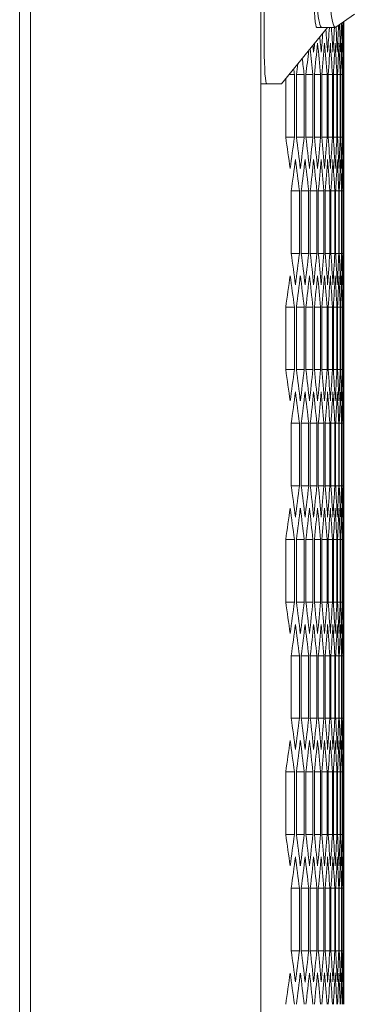
# Model space of a CAD drawing. Units: millimetres. Extents: x -535 to 2804, y -1686 to 516.
# Drawn here: x 1555 to 1618, y -252 to -69 of the extents above; entities that cross this region are included whole.
import ezdxf

# ---------------------------------------------------------------- set-up
doc = ezdxf.new("R2010")
doc.units = ezdxf.units.MM

# ---------------------------------------------------------------- blocks, each defined once
blk = doc.blocks.new('A$C0020005E')
at = {"color": 0, "linetype": 'Continuous', "lineweight": 0, "extrusion": (-2.22045e-16, 1, -2.22045e-16)}
for p, q in [((-164.42, -1098.24), (-164.42, -255.84)), ((-121.42, -1098.24), (-121.42, -255.84)), ((-166.42, -1096.49), (-166.42, -257.59)), ((-120.76, -601.23), (-120.76, -752.86)), ((-103.95, -746.57), (-107.41, -749.01)), ((-105.92, -747.96), (-105.92, -751.98)), ((-117.55, -759.51), (-108.99, -749.04)), ((-110.96, -749.04), (-109.99, -749.04)), ((-107.5, -749.04), (-109.99, -749.04)), ((-116.76, -769.48), (-116.76, -758.54)), ((-115.14, -757.82), (-116.17, -757.82)), ((-115.14, -757.82), (-115.14, -769.48)), ((-113.31, -757.82), (-114.77, -757.82)), ((-114.77, -769.48), (-114.77, -757.82)), ((-113.31, -757.82), (-113.31, -769.48)), ((-111.69, -757.82), (-112.99, -757.82)), ((-112.99, -769.48), (-112.99, -757.82)), ((-111.69, -757.82), (-111.69, -769.48)), ((-110.27, -757.82), (-111.4, -757.82)), ((-111.4, -769.48), (-111.4, -757.82)), ((-110.27, -757.82), (-110.27, -769.48)), ((-109.05, -757.82), (-110.02, -757.82)), ((-110.02, -769.48), (-110.02, -757.82)), ((-109.05, -757.82), (-109.05, -769.48)), ((-108.03, -757.82), (-108.84, -757.82)), ((-108.84, -769.48), (-108.84, -757.82)), ((-108.03, -757.82), (-108.03, -769.48)), ((-107.21, -757.82), (-107.86, -757.82)), ((-107.86, -769.48), (-107.86, -757.82)), ((-107.21, -757.82), (-107.21, -769.48)), ((-106.59, -757.82), (-107.08, -757.82)), ((-107.08, -769.48), (-107.08, -757.82)), ((-106.59, -757.82), (-106.59, -769.48)), ((-106.17, -757.82), (-106.49, -757.82)), ((-106.49, -769.48), (-106.49, -757.82)), ((-106.17, -757.82), (-106.17, -769.48)), ((-105.95, -757.82), (-106.11, -757.82)), ((-106.11, -769.48), (-106.11, -757.82)), ((-105.95, -757.82), (-105.95, -769.48)), ((-105.93, -769.48), (-105.93, -757.82)), ((-121.42, -759.54), (-120.28, -759.54)), ((-120.28, -759.54), (-117.61, -759.54)), ((-115.14, -769.48), (-116.76, -769.48)), ((-113.31, -769.48), (-114.77, -769.48)), ((-111.69, -769.48), (-112.99, -769.48)), ((-110.27, -769.48), (-111.4, -769.48)), ((-109.05, -769.48), (-110.02, -769.48)), ((-108.03, -769.48), (-108.84, -769.48)), ((-107.21, -769.48), (-107.86, -769.48)), ((-106.59, -769.48), (-107.08, -769.48)), ((-106.17, -769.48), (-106.49, -769.48)), ((-105.95, -769.48), (-106.11, -769.48)), ((-105.92, -775.31), (-105.92, -795.29)), ((-114.2, -779.47), (-115.74, -779.47)), ((-115.74, -791.13), (-115.74, -779.47)), ((-114.2, -779.47), (-114.2, -791.13)), ((-112.48, -779.47), (-113.85, -779.47)), ((-113.85, -791.13), (-113.85, -779.47)), ((-112.48, -779.47), (-112.48, -791.13)), ((-110.96, -779.47), (-112.17, -779.47)), ((-112.17, -791.13), (-112.17, -779.47)), ((-110.96, -779.47), (-110.96, -791.13)), ((-109.63, -779.47), (-110.69, -779.47)), ((-110.69, -791.13), (-110.69, -779.47)), ((-109.63, -779.47), (-109.63, -791.13)), ((-108.51, -779.47), (-109.4, -779.47)), ((-109.4, -791.13), (-109.4, -779.47)), ((-108.51, -779.47), (-108.51, -791.13)), ((-107.59, -779.47), (-108.32, -779.47)), ((-108.32, -791.13), (-108.32, -779.47)), ((-107.59, -779.47), (-107.59, -791.13)), ((-106.87, -779.47), (-107.44, -779.47)), ((-107.44, -791.13), (-107.44, -779.47)), ((-106.87, -779.47), (-106.87, -791.13)), ((-106.36, -779.47), (-106.76, -779.47)), ((-106.76, -791.13), (-106.76, -779.47)), ((-106.36, -779.47), (-106.36, -791.13)), ((-106.04, -779.47), (-106.28, -779.47)), ((-106.28, -791.13), (-106.28, -779.47)), ((-106.04, -779.47), (-106.04, -791.13)), ((-105.92, -779.47), (-106, -779.47)), ((-106, -791.13), (-106, -779.47)), ((-105.92, -779.47), (-105.92, -791.13)), ((-114.2, -791.13), (-115.74, -791.13)), ((-112.48, -791.13), (-113.85, -791.13)), ((-110.96, -791.13), (-112.17, -791.13)), ((-109.63, -791.13), (-110.69, -791.13)), ((-108.51, -791.13), (-109.4, -791.13)), ((-107.59, -791.13), (-108.32, -791.13)), ((-106.87, -791.13), (-107.44, -791.13)), ((-106.36, -791.13), (-106.76, -791.13)), ((-106.04, -791.13), (-106.28, -791.13)), ((-105.92, -791.13), (-106, -791.13)), ((-115.14, -801.12), (-116.76, -801.12)), ((-116.76, -812.78), (-116.76, -801.12)), ((-115.14, -801.12), (-115.14, -812.78)), ((-113.31, -801.12), (-114.77, -801.12)), ((-114.77, -812.78), (-114.77, -801.12)), ((-113.31, -801.12), (-113.31, -812.78)), ((-111.69, -801.12), (-112.99, -801.12)), ((-112.99, -812.78), (-112.99, -801.12)), ((-111.69, -801.12), (-111.69, -812.78)), ((-110.27, -801.12), (-111.4, -801.12)), ((-111.4, -812.78), (-111.4, -801.12)), ((-110.27, -801.12), (-110.27, -812.78)), ((-109.05, -801.12), (-110.02, -801.12)), ((-110.02, -812.78), (-110.02, -801.12)), ((-109.05, -801.12), (-109.05, -812.78)), ((-108.03, -801.12), (-108.84, -801.12)), ((-108.84, -812.78), (-108.84, -801.12)), ((-108.03, -801.12), (-108.03, -812.78)), ((-107.21, -801.12), (-107.86, -801.12)), ((-107.86, -812.78), (-107.86, -801.12)), ((-107.21, -801.12), (-107.21, -812.78)), ((-106.59, -801.12), (-107.08, -801.12)), ((-107.08, -812.78), (-107.08, -801.12)), ((-106.59, -801.12), (-106.59, -812.78)), ((-106.17, -801.12), (-106.49, -801.12)), ((-106.49, -812.78), (-106.49, -801.12)), ((-106.17, -801.12), (-106.17, -812.78)), ((-105.95, -801.12), (-106.11, -801.12)), ((-106.11, -812.78), (-106.11, -801.12)), ((-105.95, -801.12), (-105.95, -812.78)), ((-105.93, -812.78), (-105.93, -801.12)), ((-115.14, -812.78), (-116.76, -812.78)), ((-113.31, -812.78), (-114.77, -812.78)), ((-111.69, -812.78), (-112.99, -812.78)), ((-110.27, -812.78), (-111.4, -812.78)), ((-109.05, -812.78), (-110.02, -812.78)), ((-108.03, -812.78), (-108.84, -812.78)), ((-107.21, -812.78), (-107.86, -812.78)), ((-106.59, -812.78), (-107.08, -812.78)), ((-106.17, -812.78), (-106.49, -812.78)), ((-105.95, -812.78), (-106.11, -812.78)), ((-105.92, -818.61), (-105.92, -838.59)), ((-114.2, -822.77), (-115.74, -822.77)), ((-115.74, -834.43), (-115.74, -822.77)), ((-114.2, -822.77), (-114.2, -834.43)), ((-112.48, -822.77), (-113.85, -822.77)), ((-113.85, -834.43), (-113.85, -822.77)), ((-112.48, -822.77), (-112.48, -834.43)), ((-110.96, -822.77), (-112.17, -822.77)), ((-112.17, -834.43), (-112.17, -822.77)), ((-110.96, -822.77), (-110.96, -834.43)), ((-109.63, -822.77), (-110.69, -822.77)), ((-110.69, -834.43), (-110.69, -822.77)), ((-109.63, -822.77), (-109.63, -834.43)), ((-108.51, -822.77), (-109.4, -822.77)), ((-109.4, -834.43), (-109.4, -822.77)), ((-108.51, -822.77), (-108.51, -834.43)), ((-107.59, -822.77), (-108.32, -822.77)), ((-108.32, -834.43), (-108.32, -822.77)), ((-107.59, -822.77), (-107.59, -834.43)), ((-106.87, -822.77), (-107.44, -822.77)), ((-107.44, -834.43), (-107.44, -822.77)), ((-106.87, -822.77), (-106.87, -834.43)), ((-106.36, -822.77), (-106.76, -822.77)), ((-106.76, -834.43), (-106.76, -822.77)), ((-106.36, -822.77), (-106.36, -834.43)), ((-106.04, -822.77), (-106.28, -822.77)), ((-106.28, -834.43), (-106.28, -822.77)), ((-106.04, -822.77), (-106.04, -834.43)), ((-105.92, -822.77), (-106, -822.77)), ((-106, -834.43), (-106, -822.77)), ((-105.92, -822.77), (-105.92, -834.43)), ((-114.2, -834.43), (-115.74, -834.43)), ((-112.48, -834.43), (-113.85, -834.43)), ((-110.96, -834.43), (-112.17, -834.43)), ((-109.63, -834.43), (-110.69, -834.43)), ((-108.51, -834.43), (-109.4, -834.43)), ((-107.59, -834.43), (-108.32, -834.43)), ((-106.87, -834.43), (-107.44, -834.43)), ((-106.36, -834.43), (-106.76, -834.43)), ((-106.04, -834.43), (-106.28, -834.43)), ((-105.92, -834.43), (-106, -834.43)), ((-115.14, -844.42), (-116.76, -844.42)), ((-116.76, -856.08), (-116.76, -844.42)), ((-115.14, -844.42), (-115.14, -856.08)), ((-113.31, -844.42), (-114.77, -844.42)), ((-114.77, -856.08), (-114.77, -844.42)), ((-113.31, -844.42), (-113.31, -856.08)), ((-111.69, -844.42), (-112.99, -844.42)), ((-112.99, -856.08), (-112.99, -844.42)), ((-111.69, -844.42), (-111.69, -856.08)), ((-110.27, -844.42), (-111.4, -844.42)), ((-111.4, -856.08), (-111.4, -844.42)), ((-110.27, -844.42), (-110.27, -856.08)), ((-109.05, -844.42), (-110.02, -844.42)), ((-110.02, -856.08), (-110.02, -844.42)), ((-109.05, -844.42), (-109.05, -856.08)), ((-108.03, -844.42), (-108.84, -844.42)), ((-108.84, -856.08), (-108.84, -844.42)), ((-108.03, -844.42), (-108.03, -856.08)), ((-107.21, -844.42), (-107.86, -844.42)), ((-107.86, -856.08), (-107.86, -844.42)), ((-107.21, -844.42), (-107.21, -856.08)), ((-106.59, -844.42), (-107.08, -844.42)), ((-107.08, -856.08), (-107.08, -844.42)), ((-106.59, -844.42), (-106.59, -856.08)), ((-106.17, -844.42), (-106.49, -844.42)), ((-106.49, -856.08), (-106.49, -844.42)), ((-106.17, -844.42), (-106.17, -856.08)), ((-105.95, -844.42), (-106.11, -844.42)), ((-106.11, -856.08), (-106.11, -844.42)), ((-105.95, -844.42), (-105.95, -856.08)), ((-105.93, -856.08), (-105.93, -844.42)), ((-115.14, -856.08), (-116.76, -856.08)), ((-113.31, -856.08), (-114.77, -856.08)), ((-111.69, -856.08), (-112.99, -856.08)), ((-110.27, -856.08), (-111.4, -856.08)), ((-109.05, -856.08), (-110.02, -856.08)), ((-108.03, -856.08), (-108.84, -856.08)), ((-107.21, -856.08), (-107.86, -856.08)), ((-106.59, -856.08), (-107.08, -856.08)), ((-106.17, -856.08), (-106.49, -856.08)), ((-105.95, -856.08), (-106.11, -856.08)), ((-105.92, -861.91), (-105.92, -881.89)), ((-114.2, -866.07), (-115.74, -866.07)), ((-115.74, -877.73), (-115.74, -866.07)), ((-114.2, -866.07), (-114.2, -877.73)), ((-112.48, -866.07), (-113.85, -866.07)), ((-113.85, -877.73), (-113.85, -866.07)), ((-112.48, -866.07), (-112.48, -877.73)), ((-110.96, -866.07), (-112.17, -866.07)), ((-112.17, -877.73), (-112.17, -866.07)), ((-110.96, -866.07), (-110.96, -877.73)), ((-109.63, -866.07), (-110.69, -866.07)), ((-110.69, -877.73), (-110.69, -866.07)), ((-109.63, -866.07), (-109.63, -877.73)), ((-108.51, -866.07), (-109.4, -866.07)), ((-109.4, -877.73), (-109.4, -866.07)), ((-108.51, -866.07), (-108.51, -877.73)), ((-107.59, -866.07), (-108.32, -866.07)), ((-108.32, -877.73), (-108.32, -866.07)), ((-107.59, -866.07), (-107.59, -877.73)), ((-106.87, -866.07), (-107.44, -866.07)), ((-107.44, -877.73), (-107.44, -866.07)), ((-106.87, -866.07), (-106.87, -877.73)), ((-106.36, -866.07), (-106.76, -866.07)), ((-106.76, -877.73), (-106.76, -866.07)), ((-106.36, -866.07), (-106.36, -877.73)), ((-106.04, -866.07), (-106.28, -866.07)), ((-106.28, -877.73), (-106.28, -866.07)), ((-106.04, -866.07), (-106.04, -877.73)), ((-105.92, -866.07), (-106, -866.07)), ((-106, -877.73), (-106, -866.07)), ((-105.92, -866.07), (-105.92, -877.73)), ((-114.2, -877.73), (-115.74, -877.73)), ((-112.48, -877.73), (-113.85, -877.73)), ((-110.96, -877.73), (-112.17, -877.73)), ((-109.63, -877.73), (-110.69, -877.73)), ((-108.51, -877.73), (-109.4, -877.73)), ((-107.59, -877.73), (-108.32, -877.73)), ((-106.87, -877.73), (-107.44, -877.73)), ((-106.36, -877.73), (-106.76, -877.73)), ((-106.04, -877.73), (-106.28, -877.73)), ((-105.92, -877.73), (-106, -877.73)), ((-115.14, -887.72), (-116.76, -887.72)), ((-116.76, -899.38), (-116.76, -887.72)), ((-115.14, -887.72), (-115.14, -899.38)), ((-113.31, -887.72), (-114.77, -887.72)), ((-114.77, -899.38), (-114.77, -887.72)), ((-113.31, -887.72), (-113.31, -899.38)), ((-111.69, -887.72), (-112.99, -887.72)), ((-112.99, -899.38), (-112.99, -887.72)), ((-111.69, -887.72), (-111.69, -899.38)), ((-110.27, -887.72), (-111.4, -887.72)), ((-111.4, -899.38), (-111.4, -887.72)), ((-110.27, -887.72), (-110.27, -899.38)), ((-109.05, -887.72), (-110.02, -887.72)), ((-110.02, -899.38), (-110.02, -887.72)), ((-109.05, -887.72), (-109.05, -899.38)), ((-108.03, -887.72), (-108.84, -887.72)), ((-108.84, -899.38), (-108.84, -887.72)), ((-108.03, -887.72), (-108.03, -899.38)), ((-107.21, -887.72), (-107.86, -887.72)), ((-107.86, -899.38), (-107.86, -887.72)), ((-107.21, -887.72), (-107.21, -899.38)), ((-106.59, -887.72), (-107.08, -887.72)), ((-107.08, -899.38), (-107.08, -887.72)), ((-106.59, -887.72), (-106.59, -899.38)), ((-106.17, -887.72), (-106.49, -887.72)), ((-106.49, -899.38), (-106.49, -887.72)), ((-106.17, -887.72), (-106.17, -899.38)), ((-105.95, -887.72), (-106.11, -887.72)), ((-106.11, -899.38), (-106.11, -887.72)), ((-105.95, -887.72), (-105.95, -899.38)), ((-105.93, -899.38), (-105.93, -887.72)), ((-115.14, -899.38), (-116.76, -899.38)), ((-113.31, -899.38), (-114.77, -899.38)), ((-111.69, -899.38), (-112.99, -899.38)), ((-110.27, -899.38), (-111.4, -899.38)), ((-109.05, -899.38), (-110.02, -899.38)), ((-108.03, -899.38), (-108.84, -899.38)), ((-107.21, -899.38), (-107.86, -899.38)), ((-106.59, -899.38), (-107.08, -899.38)), ((-106.17, -899.38), (-106.49, -899.38)), ((-105.95, -899.38), (-106.11, -899.38)), ((-105.92, -905.21), (-105.92, -925.19)), ((-114.2, -909.37), (-115.74, -909.37)), ((-115.74, -921.03), (-115.74, -909.37)), ((-114.2, -909.37), (-114.2, -921.03)), ((-112.48, -909.37), (-113.85, -909.37)), ((-113.85, -921.03), (-113.85, -909.37)), ((-112.48, -909.37), (-112.48, -921.03)), ((-110.96, -909.37), (-112.17, -909.37)), ((-112.17, -921.03), (-112.17, -909.37)), ((-110.96, -909.37), (-110.96, -921.03)), ((-109.63, -909.37), (-110.69, -909.37)), ((-110.69, -921.03), (-110.69, -909.37)), ((-109.63, -909.37), (-109.63, -921.03)), ((-108.51, -909.37), (-109.4, -909.37)), ((-109.4, -921.03), (-109.4, -909.37)), ((-108.51, -909.37), (-108.51, -921.03)), ((-107.59, -909.37), (-108.32, -909.37)), ((-108.32, -921.03), (-108.32, -909.37)), ((-107.59, -909.37), (-107.59, -921.03)), ((-106.87, -909.37), (-107.44, -909.37)), ((-107.44, -921.03), (-107.44, -909.37)), ((-106.87, -909.37), (-106.87, -921.03)), ((-106.36, -909.37), (-106.76, -909.37)), ((-106.76, -921.03), (-106.76, -909.37)), ((-106.36, -909.37), (-106.36, -921.03)), ((-106.04, -909.37), (-106.28, -909.37)), ((-106.28, -921.03), (-106.28, -909.37)), ((-106.04, -909.37), (-106.04, -921.03)), ((-105.92, -909.37), (-106, -909.37)), ((-106, -921.03), (-106, -909.37)), ((-105.92, -909.37), (-105.92, -921.03)), ((-114.2, -921.03), (-115.74, -921.03)), ((-112.48, -921.03), (-113.85, -921.03)), ((-110.96, -921.03), (-112.17, -921.03)), ((-109.63, -921.03), (-110.69, -921.03)), ((-108.51, -921.03), (-109.4, -921.03)), ((-107.59, -921.03), (-108.32, -921.03)), ((-106.87, -921.03), (-107.44, -921.03)), ((-106.36, -921.03), (-106.76, -921.03)), ((-106.04, -921.03), (-106.28, -921.03)), ((-105.92, -921.03), (-106, -921.03))]:
    blk.add_line(p, q, dxfattribs=at)
at = {"color": 0, "linetype": 'Continuous', "lineweight": 0}
for centre, major_axis, ratio, start_param, end_param in [((-109.99, -737.04), (0, -12), 0.104025, -1.570796, 0), ((-110.78, -739.82), (-0.19, -9.22), 0.069805, -1.290607, 0.001402), ((-4272.59, -775.31), (4166.68, 0), 0.5, 0.010392, 0.01301), ((-4272.83, -760.88), (4166.92, 0), 0.5, 0.003464, 0.006174), ((-4269.63, -833), (4163.72, 0), 0.5, 0.038121, 0.040172), ((-4270.67, -818.59), (4164.76, 0), 0.5, 0.031185, 0.033402), ((-4271.51, -804.17), (4165.6, 0), 0.5, 0.024252, 0.026495), ((-4272.15, -789.74), (4166.24, 0), 0.5, 0.017321, 0.019783), ((-4267.7, -651.03), (4161.78, 0), 0.5, -0.051338, -0.048532), ((-4268.39, -847.41), (4162.48, 0), 0.5, 0.045061, 0.046448), ((-4269.04, -665.44), (4163.12, 0), 0.5, -0.044394, -0.04159), ((-4270.18, -679.85), (4164.26, 0), 0.5, -0.037455, -0.034652), ((-4271.12, -694.27), (4165.2, 0), 0.5, -0.030519, -0.027718), ((-4271.86, -708.69), (4165.94, 0), 0.5, -0.023586, -0.020786), ((-4272.4, -723.12), (4166.48, 0), 0.5, -0.016656, -0.013856), ((-4272.74, -737.55), (4166.82, 0), 0.5, -0.009727, -0.006928), ((-4272.88, -751.98), (4166.96, 0), 0.5, -0.002799, 0), ((-4266.16, -636.64), (4160.24, 0), 0.5, -0.058286, -0.056109), ((-4266.96, -861.81), (4161.04, 0), 0.5, 0.052005, 0.052641), ((-4264.43, -622.26), (4158.5, 0), 0.5, -0.06524, -0.064264), ((-4262.49, -919.4), (4156.56, 0), 0.5, 0.069388, 0.072201), ((-4264.43, -905.03), (4158.5, 0), 0.5, 0.06243, 0.06524), ((-4266.16, -890.65), (4160.24, 0), 0.5, 0.055478, 0.058286), ((-4267.7, -876.26), (4161.78, 0), 0.5, 0.048532, 0.051338), ((-4269.04, -861.86), (4163.12, 0), 0.5, 0.04159, 0.044394), ((-4270.18, -847.45), (4164.26, 0), 0.5, 0.034652, 0.037455), ((-4271.12, -833.03), (4165.2, 0), 0.5, 0.027718, 0.030519), ((-4271.86, -818.6), (4165.94, 0), 0.5, 0.020786, 0.023586), ((-4272.4, -804.17), (4166.48, 0), 0.5, 0.013856, 0.016656), ((-4272.74, -789.74), (4166.82, 0), 0.5, 0.006928, 0.009727), ((-4272.88, -775.31), (4166.96, 0), 0.5, 0, 0.002799), ((-4263.48, -636.73), (4157.56, 0), 0.5, -0.06872, -0.065908), ((-4265.32, -651.1), (4159.4, 0), 0.5, -0.061763, -0.058954), ((-4266.96, -665.49), (4161.04, 0), 0.5, -0.054811, -0.052005), ((-4268.39, -679.89), (4162.48, 0), 0.5, -0.047865, -0.045061), ((-4269.63, -694.29), (4163.72, 0), 0.5, -0.040924, -0.038121), ((-4270.67, -708.71), (4164.76, 0), 0.5, -0.033987, -0.031185), ((-4271.51, -723.13), (4165.6, 0), 0.5, -0.027052, -0.024252), ((-4272.15, -737.56), (4166.24, 0), 0.5, -0.020121, -0.017321), ((-4272.59, -751.99), (4166.68, 0), 0.5, -0.013191, -0.010392), ((-4272.83, -766.42), (4166.92, 0), 0.5, -0.006263, -0.003464), ((-4263.48, -933.87), (4157.56, 0), 0.5, 0.065908, 0.06872), ((-4265.32, -919.49), (4159.4, 0), 0.5, 0.058954, 0.061763), ((-4266.96, -905.11), (4161.04, 0), 0.5, 0.052005, 0.054811), ((-4268.39, -890.71), (4162.48, 0), 0.5, 0.045061, 0.047865), ((-4269.63, -876.3), (4163.72, 0), 0.5, 0.038121, 0.040924), ((-4270.67, -861.89), (4164.76, 0), 0.5, 0.031185, 0.033987), ((-4271.51, -847.47), (4165.6, 0), 0.5, 0.024252, 0.027052), ((-4272.15, -833.04), (4166.24, 0), 0.5, 0.017321, 0.020121), ((-4272.59, -818.61), (4166.68, 0), 0.5, 0.010392, 0.013191), ((-4272.83, -804.18), (4166.92, 0), 0.5, 0.003464, 0.006263), ((-4262.49, -651.19), (4156.56, 0), 0.5, -0.072201, -0.069388), ((-4264.43, -665.56), (4158.5, 0), 0.5, -0.06524, -0.06243), ((-4266.16, -679.94), (4160.24, 0), 0.5, -0.058286, -0.055478), ((-4267.7, -694.34), (4161.78, 0), 0.5, -0.051338, -0.048532), ((-4269.04, -708.74), (4163.12, 0), 0.5, -0.044394, -0.04159), ((-4270.18, -723.15), (4164.26, 0), 0.5, -0.037455, -0.034652), ((-4271.12, -737.57), (4165.2, 0), 0.5, -0.030519, -0.027718), ((-4271.86, -751.99), (4165.94, 0), 0.5, -0.023586, -0.020786), ((-4272.4, -766.42), (4166.48, 0), 0.5, -0.016656, -0.013856), ((-4272.74, -780.85), (4166.82, 0), 0.5, -0.009727, -0.006928), ((-4272.88, -795.29), (4166.96, 0), 0.5, -0.002799, 0), ((-4262.49, -962.7), (4156.56, 0), 0.5, 0.069388, 0.072201), ((-4264.43, -948.33), (4158.5, 0), 0.5, 0.06243, 0.06524), ((-4266.16, -933.95), (4160.24, 0), 0.5, 0.055478, 0.058286), ((-4267.7, -919.56), (4161.78, 0), 0.5, 0.048532, 0.051338), ((-4269.04, -905.16), (4163.12, 0), 0.5, 0.04159, 0.044394), ((-4270.18, -890.75), (4164.26, 0), 0.5, 0.034652, 0.037455), ((-4271.12, -876.33), (4165.2, 0), 0.5, 0.027718, 0.030519), ((-4271.86, -861.9), (4165.94, 0), 0.5, 0.020786, 0.023586), ((-4272.4, -847.48), (4166.48, 0), 0.5, 0.013856, 0.016656), ((-4272.74, -833.04), (4166.82, 0), 0.5, 0.006928, 0.009727), ((-4272.88, -818.61), (4166.96, 0), 0.5, 0, 0.002799), ((-4263.48, -680.03), (4157.56, 0), 0.5, -0.06872, -0.065908), ((-4265.32, -694.4), (4159.4, 0), 0.5, -0.061763, -0.058954), ((-4266.96, -708.79), (4161.04, 0), 0.5, -0.054811, -0.052005), ((-4268.39, -723.19), (4162.48, 0), 0.5, -0.047865, -0.045061), ((-4269.63, -737.59), (4163.72, 0), 0.5, -0.040924, -0.038121), ((-4270.67, -752.01), (4164.76, 0), 0.5, -0.033987, -0.031185), ((-4271.51, -766.43), (4165.6, 0), 0.5, -0.027052, -0.024252), ((-4272.15, -780.86), (4166.24, 0), 0.5, -0.020121, -0.017321), ((-4272.59, -795.29), (4166.68, 0), 0.5, -0.013191, -0.010392), ((-4272.83, -809.72), (4166.92, 0), 0.5, -0.006263, -0.003464), ((-4263.48, -977.17), (4157.56, 0), 0.5, 0.065908, 0.06872), ((-4265.32, -962.8), (4159.4, 0), 0.5, 0.058954, 0.061763), ((-4266.96, -948.41), (4161.04, 0), 0.5, 0.052005, 0.054811), ((-4268.39, -934.01), (4162.48, 0), 0.5, 0.045061, 0.047865), ((-4269.63, -919.6), (4163.72, 0), 0.5, 0.038121, 0.040924), ((-4270.67, -905.19), (4164.76, 0), 0.5, 0.031185, 0.033987), ((-4271.51, -890.77), (4165.6, 0), 0.5, 0.024252, 0.027052), ((-4272.15, -876.34), (4166.24, 0), 0.5, 0.017321, 0.020121), ((-4272.59, -861.91), (4166.68, 0), 0.5, 0.010392, 0.013191), ((-4272.83, -847.48), (4166.92, 0), 0.5, 0.003464, 0.006263), ((-4262.49, -694.49), (4156.56, 0), 0.5, -0.072201, -0.069388), ((-4264.43, -708.86), (4158.5, 0), 0.5, -0.06524, -0.06243), ((-4266.16, -723.24), (4160.24, 0), 0.5, -0.058286, -0.055478), ((-4267.7, -737.64), (4161.78, 0), 0.5, -0.051338, -0.048532), ((-4269.04, -752.04), (4163.12, 0), 0.5, -0.044394, -0.04159), ((-4270.18, -766.45), (4164.26, 0), 0.5, -0.037455, -0.034652), ((-4271.12, -780.87), (4165.2, 0), 0.5, -0.030519, -0.027718), ((-4271.86, -795.29), (4165.94, 0), 0.5, -0.023586, -0.020786), ((-4272.4, -809.72), (4166.48, 0), 0.5, -0.016656, -0.013856), ((-4272.74, -824.15), (4166.82, 0), 0.5, -0.009727, -0.006928), ((-4272.88, -838.59), (4166.96, 0), 0.5, -0.002799, 0), ((-4262.49, -1006), (4156.56, 0), 0.5, 0.069388, 0.072201), ((-4264.43, -991.64), (4158.5, 0), 0.5, 0.06243, 0.06524), ((-4266.16, -977.25), (4160.24, 0), 0.5, 0.055478, 0.058286), ((-4267.7, -962.86), (4161.78, 0), 0.5, 0.048532, 0.051338), ((-4269.04, -948.46), (4163.12, 0), 0.5, 0.04159, 0.044394), ((-4270.18, -934.05), (4164.26, 0), 0.5, 0.034652, 0.037455), ((-4271.12, -919.63), (4165.2, 0), 0.5, 0.027718, 0.030519), ((-4271.86, -905.21), (4165.94, 0), 0.5, 0.020786, 0.023586), ((-4272.4, -890.78), (4166.48, 0), 0.5, 0.013856, 0.016656), ((-4272.74, -876.35), (4166.82, 0), 0.5, 0.006928, 0.009727), ((-4272.88, -861.91), (4166.96, 0), 0.5, 0, 0.002799), ((-4263.48, -723.33), (4157.56, 0), 0.5, -0.06872, -0.065908), ((-4265.32, -737.7), (4159.4, 0), 0.5, -0.061763, -0.058954), ((-4266.96, -752.09), (4161.04, 0), 0.5, -0.054811, -0.052005), ((-4268.39, -766.49), (4162.48, 0), 0.5, -0.047865, -0.045061), ((-4269.63, -780.89), (4163.72, 0), 0.5, -0.040924, -0.038121), ((-4270.67, -795.31), (4164.76, 0), 0.5, -0.033987, -0.031185), ((-4271.51, -809.73), (4165.6, 0), 0.5, -0.027052, -0.024252), ((-4272.15, -824.16), (4166.24, 0), 0.5, -0.020121, -0.017321), ((-4272.59, -838.59), (4166.68, 0), 0.5, -0.013191, -0.010392), ((-4272.83, -853.02), (4166.92, 0), 0.5, -0.006263, -0.003464), ((-4263.48, -1020.47), (4157.56, 0), 0.5, 0.065908, 0.06872), ((-4265.32, -1006.1), (4159.4, 0), 0.5, 0.058954, 0.061763), ((-4266.96, -991.71), (4161.04, 0), 0.5, 0.052005, 0.054811), ((-4268.39, -977.31), (4162.48, 0), 0.5, 0.045061, 0.047865), ((-4269.63, -962.91), (4163.72, 0), 0.5, 0.038121, 0.040924), ((-4270.67, -948.49), (4164.76, 0), 0.5, 0.031185, 0.033987), ((-4271.51, -934.07), (4165.6, 0), 0.5, 0.024252, 0.027052), ((-4272.15, -919.64), (4166.24, 0), 0.5, 0.017321, 0.020121), ((-4272.59, -905.21), (4166.68, 0), 0.5, 0.010392, 0.013191), ((-4272.83, -890.78), (4166.92, 0), 0.5, 0.003464, 0.006263), ((-4262.49, -737.8), (4156.56, 0), 0.5, -0.072201, -0.069388), ((-4264.43, -752.16), (4158.5, 0), 0.5, -0.06524, -0.06243), ((-4266.16, -766.55), (4160.24, 0), 0.5, -0.058286, -0.055478), ((-4267.7, -780.94), (4161.78, 0), 0.5, -0.051338, -0.048532), ((-4269.04, -795.34), (4163.12, 0), 0.5, -0.044394, -0.04159), ((-4270.18, -809.75), (4164.26, 0), 0.5, -0.037455, -0.034652), ((-4271.12, -824.17), (4165.2, 0), 0.5, -0.030519, -0.027718), ((-4271.86, -838.59), (4165.94, 0), 0.5, -0.023586, -0.020786), ((-4272.4, -853.02), (4166.48, 0), 0.5, -0.016656, -0.013856), ((-4272.74, -867.45), (4166.82, 0), 0.5, -0.009727, -0.006928), ((-4272.88, -881.89), (4166.96, 0), 0.5, -0.002799, 0), ((-4262.49, -1049.31), (4156.56, 0), 0.5, 0.069388, 0.072201), ((-4264.43, -1034.94), (4158.5, 0), 0.5, 0.06243, 0.06524), ((-4266.16, -1020.56), (4160.24, 0), 0.5, 0.055478, 0.058286), ((-4267.7, -1006.16), (4161.78, 0), 0.5, 0.048532, 0.051338), ((-4269.04, -991.76), (4163.12, 0), 0.5, 0.04159, 0.044394), ((-4270.18, -977.35), (4164.26, 0), 0.5, 0.034652, 0.037455), ((-4271.12, -962.93), (4165.2, 0), 0.5, 0.027718, 0.030519), ((-4271.86, -948.51), (4165.94, 0), 0.5, 0.020786, 0.023586), ((-4272.4, -934.08), (4166.48, 0), 0.5, 0.013856, 0.016656), ((-4272.74, -919.65), (4166.82, 0), 0.5, 0.006928, 0.009727), ((-4272.88, -905.21), (4166.96, 0), 0.5, 0, 0.002799), ((-4263.48, -766.63), (4157.56, 0), 0.5, -0.06872, -0.065908), ((-4265.32, -781), (4159.4, 0), 0.5, -0.061763, -0.058954), ((-4266.96, -795.39), (4161.04, 0), 0.5, -0.054811, -0.052005), ((-4268.39, -809.79), (4162.48, 0), 0.5, -0.047865, -0.045061), ((-4269.63, -824.2), (4163.72, 0), 0.5, -0.040924, -0.038121), ((-4270.67, -838.61), (4164.76, 0), 0.5, -0.033987, -0.031185), ((-4271.51, -853.03), (4165.6, 0), 0.5, -0.027052, -0.024252), ((-4272.15, -867.46), (4166.24, 0), 0.5, -0.020121, -0.017321), ((-4272.59, -881.89), (4166.68, 0), 0.5, -0.013191, -0.010392), ((-4272.83, -896.32), (4166.92, 0), 0.5, -0.006263, -0.003464), ((-4263.48, -1063.77), (4157.56, 0), 0.5, 0.065908, 0.06872), ((-4265.32, -1049.4), (4159.4, 0), 0.5, 0.058954, 0.061763), ((-4266.96, -1035.01), (4161.04, 0), 0.5, 0.052005, 0.054811), ((-4268.39, -1020.61), (4162.48, 0), 0.5, 0.045061, 0.047865), ((-4269.63, -1006.21), (4163.72, 0), 0.5, 0.038121, 0.040924), ((-4270.67, -991.79), (4164.76, 0), 0.5, 0.031185, 0.033987), ((-4271.51, -977.37), (4165.6, 0), 0.5, 0.024252, 0.027052), ((-4272.15, -962.94), (4166.24, 0), 0.5, 0.017321, 0.020121), ((-4272.59, -948.51), (4166.68, 0), 0.5, 0.010392, 0.013191), ((-4272.83, -934.08), (4166.92, 0), 0.5, 0.003464, 0.006263), ((-4262.49, -781.1), (4156.56, 0), 0.5, -0.072201, -0.069388), ((-4264.43, -795.47), (4158.5, 0), 0.5, -0.06524, -0.06243), ((-4266.16, -809.85), (4160.24, 0), 0.5, -0.058286, -0.055478), ((-4267.7, -824.24), (4161.78, 0), 0.5, -0.051338, -0.048532), ((-4269.04, -838.64), (4163.12, 0), 0.5, -0.044394, -0.04159), ((-4270.18, -853.05), (4164.26, 0), 0.5, -0.037455, -0.034652), ((-4271.12, -867.47), (4165.2, 0), 0.5, -0.030519, -0.027718), ((-4271.86, -881.9), (4165.94, 0), 0.5, -0.023586, -0.020786), ((-4272.4, -896.32), (4166.48, 0), 0.5, -0.016656, -0.013856), ((-4272.74, -910.76), (4166.82, 0), 0.5, -0.009727, -0.006928), ((-4272.88, -925.19), (4166.96, 0), 0.5, -0.002799, 0)]:
    blk.add_ellipse(centre, major_axis=major_axis, ratio=ratio, start_param=start_param, end_param=end_param, dxfattribs=at)
at = {"color": 0, "linetype": 'Continuous', "lineweight": 0, "extrusion": (4.93038e-32, -2.22045e-16, -1)}
for centre, major_axis, ratio, start_param, end_param in [((-107.5, -737.04), (0, -12), 0.104025, -0.073302, 1.570796), ((-4272.35, -717.58), (4166.44, 0), 0.5, 0.014736, 0.017321), ((-4272.71, -732.01), (4166.8, 0), 0.5, 0.007696, 0.010392), ((-4272.87, -746.44), (4166.96, 0), 0.5, 0.000727, 0.003464), ((-4268.92, -659.9), (4163, 0), 0.5, 0.043331, 0.045061), ((-4270.08, -674.31), (4164.16, 0), 0.5, 0.035903, 0.038121), ((-4271.04, -688.73), (4165.12, 0), 0.5, 0.028968, 0.031185), ((-4271.79, -703.15), (4165.88, 0), 0.5, 0.02185, 0.024252), ((-4267.56, -645.5), (4161.64, 0), 0.5, 0.051182, 0.052005), ((-4268.26, -852.95), (4162.35, 0), 0.5, -0.048532, -0.045727), ((-4269.52, -838.54), (4163.6, 0), 0.5, -0.04159, -0.038787), ((-4270.58, -824.13), (4164.66, 0), 0.5, -0.034652, -0.03185), ((-4271.44, -809.71), (4165.52, 0), 0.5, -0.027718, -0.024917), ((-4272.1, -795.28), (4166.18, 0), 0.5, -0.020786, -0.017986), ((-4272.56, -780.85), (4166.64, 0), 0.5, -0.013856, -0.011057), ((-4272.82, -766.42), (4166.9, 0), 0.5, -0.006928, -0.004129), ((-4266.81, -867.35), (4160.89, 0), 0.5, -0.054999, -0.052671), ((-4265.15, -881.73), (4159.23, 0), 0.5, -0.061085, -0.059621), ((-4263.3, -896.1), (4157.37, 0), 0.5, -0.067098, -0.066576), ((-117.79, -750.32), (-0.19, 9.22), 0.069805, 3.059835, 3.142995), ((-4263.3, -631.19), (4157.37, 0), 0.5, 0.066576, 0.069388), ((-4265.15, -645.56), (4159.23, 0), 0.5, 0.059621, 0.06243), ((-4266.81, -659.95), (4160.89, 0), 0.5, 0.052671, 0.055478), ((-4268.26, -674.35), (4162.35, 0), 0.5, 0.045727, 0.048532), ((-4269.52, -688.75), (4163.6, 0), 0.5, 0.038787, 0.04159), ((-4270.58, -703.17), (4164.66, 0), 0.5, 0.03185, 0.034652), ((-4271.44, -717.59), (4165.52, 0), 0.5, 0.024917, 0.027718), ((-4272.1, -732.01), (4166.18, 0), 0.5, 0.017986, 0.020786), ((-4272.56, -746.44), (4166.64, 0), 0.5, 0.011057, 0.013856), ((-4272.82, -760.88), (4166.9, 0), 0.5, 0.004129, 0.006928), ((-4264.25, -910.57), (4158.32, 0), 0.5, -0.065908, -0.063098), ((-4266, -896.19), (4160.08, 0), 0.5, -0.058954, -0.056146), ((-4267.56, -881.8), (4161.64, 0), 0.5, -0.052005, -0.049199), ((-4268.92, -867.4), (4163, 0), 0.5, -0.045061, -0.042256), ((-4270.08, -852.99), (4164.16, 0), 0.5, -0.038121, -0.035318), ((-4271.04, -838.57), (4165.12, 0), 0.5, -0.031185, -0.028383), ((-4271.79, -824.15), (4165.88, 0), 0.5, -0.024252, -0.021451), ((-4272.35, -809.72), (4166.44, 0), 0.5, -0.017321, -0.014521), ((-4272.71, -795.29), (4166.8, 0), 0.5, -0.010392, -0.007593), ((-4272.87, -780.85), (4166.96, 0), 0.5, -0.003464, -0.000665), ((-4264.25, -660.03), (4158.32, 0), 0.5, 0.063098, 0.065908), ((-4266, -674.41), (4160.08, 0), 0.5, 0.056146, 0.058954), ((-4267.56, -688.8), (4161.64, 0), 0.5, 0.049199, 0.052005), ((-4268.92, -703.2), (4163, 0), 0.5, 0.042256, 0.045061), ((-4270.08, -717.61), (4164.16, 0), 0.5, 0.035318, 0.038121), ((-4271.04, -732.03), (4165.12, 0), 0.5, 0.028383, 0.031185), ((-4271.79, -746.45), (4165.88, 0), 0.5, 0.021451, 0.024252), ((-4272.35, -760.88), (4166.44, 0), 0.5, 0.014521, 0.017321), ((-4272.71, -775.31), (4166.8, 0), 0.5, 0.007593, 0.010392), ((-4272.87, -789.74), (4166.96, 0), 0.5, 0.000665, 0.003464), ((-4263.3, -939.41), (4157.37, 0), 0.5, -0.069388, -0.066576), ((-4265.15, -925.03), (4159.23, 0), 0.5, -0.06243, -0.059621), ((-4266.81, -910.65), (4160.89, 0), 0.5, -0.055478, -0.052671), ((-4268.26, -896.25), (4162.35, 0), 0.5, -0.048532, -0.045727), ((-4269.52, -881.84), (4163.6, 0), 0.5, -0.04159, -0.038787), ((-4270.58, -867.43), (4164.66, 0), 0.5, -0.034652, -0.03185), ((-4271.44, -853.01), (4165.52, 0), 0.5, -0.027718, -0.024917), ((-4272.1, -838.58), (4166.18, 0), 0.5, -0.020786, -0.017986), ((-4272.56, -824.15), (4166.64, 0), 0.5, -0.013856, -0.011057), ((-4272.82, -809.72), (4166.9, 0), 0.5, -0.006928, -0.004129), ((-4263.3, -674.49), (4157.37, 0), 0.5, 0.066576, 0.069388), ((-4265.15, -688.86), (4159.23, 0), 0.5, 0.059621, 0.06243), ((-4266.81, -703.25), (4160.89, 0), 0.5, 0.052671, 0.055478), ((-4268.26, -717.65), (4162.35, 0), 0.5, 0.045727, 0.048532), ((-4269.52, -732.05), (4163.6, 0), 0.5, 0.038787, 0.04159), ((-4270.58, -746.47), (4164.66, 0), 0.5, 0.03185, 0.034652), ((-4271.44, -760.89), (4165.52, 0), 0.5, 0.024917, 0.027718), ((-4272.1, -775.31), (4166.18, 0), 0.5, 0.017986, 0.020786), ((-4272.56, -789.74), (4166.64, 0), 0.5, 0.011057, 0.013856), ((-4272.82, -804.18), (4166.9, 0), 0.5, 0.004129, 0.006928), ((-4264.25, -953.87), (4158.32, 0), 0.5, -0.065908, -0.063098), ((-4266, -939.49), (4160.08, 0), 0.5, -0.058954, -0.056146), ((-4267.56, -925.1), (4161.64, 0), 0.5, -0.052005, -0.049199), ((-4268.92, -910.7), (4163, 0), 0.5, -0.045061, -0.042256), ((-4270.08, -896.29), (4164.16, 0), 0.5, -0.038121, -0.035318), ((-4271.04, -881.87), (4165.12, 0), 0.5, -0.031185, -0.028383), ((-4271.79, -867.45), (4165.88, 0), 0.5, -0.024252, -0.021451), ((-4272.35, -853.02), (4166.44, 0), 0.5, -0.017321, -0.014521), ((-4272.71, -838.59), (4166.8, 0), 0.5, -0.010392, -0.007593), ((-4272.87, -824.15), (4166.96, 0), 0.5, -0.003464, -0.000665), ((-4264.25, -703.33), (4158.32, 0), 0.5, 0.063098, 0.065908), ((-4266, -717.71), (4160.08, 0), 0.5, 0.056146, 0.058954), ((-4267.56, -732.1), (4161.64, 0), 0.5, 0.049199, 0.052005), ((-4268.92, -746.5), (4163, 0), 0.5, 0.042256, 0.045061), ((-4270.08, -760.91), (4164.16, 0), 0.5, 0.035318, 0.038121), ((-4271.04, -775.33), (4165.12, 0), 0.5, 0.028383, 0.031185), ((-4271.79, -789.75), (4165.88, 0), 0.5, 0.021451, 0.024252), ((-4272.35, -804.18), (4166.44, 0), 0.5, 0.014521, 0.017321), ((-4272.71, -818.61), (4166.8, 0), 0.5, 0.007593, 0.010392), ((-4272.87, -833.04), (4166.96, 0), 0.5, 0.000665, 0.003464), ((-4263.3, -982.71), (4157.37, 0), 0.5, -0.069388, -0.066576), ((-4265.15, -968.33), (4159.23, 0), 0.5, -0.06243, -0.059621), ((-4266.81, -953.95), (4160.89, 0), 0.5, -0.055478, -0.052671), ((-4268.26, -939.55), (4162.35, 0), 0.5, -0.048532, -0.045727), ((-4269.52, -925.14), (4163.6, 0), 0.5, -0.04159, -0.038787), ((-4270.58, -910.73), (4164.66, 0), 0.5, -0.034652, -0.03185), ((-4271.44, -896.31), (4165.52, 0), 0.5, -0.027718, -0.024917), ((-4272.1, -881.88), (4166.18, 0), 0.5, -0.020786, -0.017986), ((-4272.56, -867.45), (4166.64, 0), 0.5, -0.013856, -0.011057), ((-4272.82, -853.02), (4166.9, 0), 0.5, -0.006928, -0.004129), ((-4263.3, -717.79), (4157.37, 0), 0.5, 0.066576, 0.069388), ((-4265.15, -732.17), (4159.23, 0), 0.5, 0.059621, 0.06243), ((-4266.81, -746.55), (4160.89, 0), 0.5, 0.052671, 0.055478), ((-4268.26, -760.95), (4162.35, 0), 0.5, 0.045727, 0.048532), ((-4269.52, -775.35), (4163.6, 0), 0.5, 0.038787, 0.04159), ((-4270.58, -789.77), (4164.66, 0), 0.5, 0.03185, 0.034652), ((-4271.44, -804.19), (4165.52, 0), 0.5, 0.024917, 0.027718), ((-4272.1, -818.62), (4166.18, 0), 0.5, 0.017986, 0.020786), ((-4272.56, -833.05), (4166.64, 0), 0.5, 0.011057, 0.013856), ((-4272.82, -847.48), (4166.9, 0), 0.5, 0.004129, 0.006928), ((-4264.25, -997.17), (4158.32, 0), 0.5, -0.065908, -0.063098), ((-4266, -982.79), (4160.08, 0), 0.5, -0.058954, -0.056146), ((-4267.56, -968.4), (4161.64, 0), 0.5, -0.052005, -0.049199), ((-4268.92, -954), (4163, 0), 0.5, -0.045061, -0.042256), ((-4270.08, -939.59), (4164.16, 0), 0.5, -0.038121, -0.035318), ((-4271.04, -925.17), (4165.12, 0), 0.5, -0.031185, -0.028383), ((-4271.79, -910.75), (4165.88, 0), 0.5, -0.024252, -0.021451), ((-4272.35, -896.32), (4166.44, 0), 0.5, -0.017321, -0.014521), ((-4272.71, -881.89), (4166.8, 0), 0.5, -0.010392, -0.007593), ((-4272.87, -867.45), (4166.96, 0), 0.5, -0.003464, -0.000665), ((-4264.25, -746.63), (4158.32, 0), 0.5, 0.063098, 0.065908), ((-4266, -761.01), (4160.08, 0), 0.5, 0.056146, 0.058954), ((-4267.56, -775.4), (4161.64, 0), 0.5, 0.049199, 0.052005), ((-4268.92, -789.8), (4163, 0), 0.5, 0.042256, 0.045061), ((-4270.08, -804.21), (4164.16, 0), 0.5, 0.035318, 0.038121), ((-4271.04, -818.63), (4165.12, 0), 0.5, 0.028383, 0.031185), ((-4271.79, -833.05), (4165.88, 0), 0.5, 0.021451, 0.024252), ((-4272.35, -847.48), (4166.44, 0), 0.5, 0.014521, 0.017321), ((-4272.71, -861.91), (4166.8, 0), 0.5, 0.007593, 0.010392), ((-4272.87, -876.35), (4166.96, 0), 0.5, 0.000665, 0.003464), ((-4263.3, -1026.01), (4157.37, 0), 0.5, -0.069388, -0.066576), ((-4265.15, -1011.63), (4159.23, 0), 0.5, -0.06243, -0.059621), ((-4266.81, -997.25), (4160.89, 0), 0.5, -0.055478, -0.052671), ((-4268.26, -982.85), (4162.35, 0), 0.5, -0.048532, -0.045727), ((-4269.52, -968.45), (4163.6, 0), 0.5, -0.04159, -0.038787), ((-4270.58, -954.03), (4164.66, 0), 0.5, -0.034652, -0.03185), ((-4271.44, -939.61), (4165.52, 0), 0.5, -0.027718, -0.024917), ((-4272.1, -925.18), (4166.18, 0), 0.5, -0.020786, -0.017986), ((-4272.56, -910.75), (4166.64, 0), 0.5, -0.013856, -0.011057), ((-4272.82, -896.32), (4166.9, 0), 0.5, -0.006928, -0.004129), ((-4263.3, -761.09), (4157.37, 0), 0.5, 0.066576, 0.069388), ((-4265.15, -775.47), (4159.23, 0), 0.5, 0.059621, 0.06243), ((-4266.81, -789.85), (4160.89, 0), 0.5, 0.052671, 0.055478), ((-4268.26, -804.25), (4162.35, 0), 0.5, 0.045727, 0.048532), ((-4269.52, -818.66), (4163.6, 0), 0.5, 0.038787, 0.04159), ((-4270.58, -833.07), (4164.66, 0), 0.5, 0.03185, 0.034652), ((-4271.44, -847.49), (4165.52, 0), 0.5, 0.024917, 0.027718), ((-4272.1, -861.92), (4166.18, 0), 0.5, 0.017986, 0.020786), ((-4272.56, -876.35), (4166.64, 0), 0.5, 0.011057, 0.013856), ((-4272.82, -890.78), (4166.9, 0), 0.5, 0.004129, 0.006928), ((-4264.25, -1040.47), (4158.32, 0), 0.5, -0.065908, -0.063098), ((-4266, -1026.09), (4160.08, 0), 0.5, -0.058954, -0.056146), ((-4267.56, -1011.7), (4161.64, 0), 0.5, -0.052005, -0.049199), ((-4268.92, -997.3), (4163, 0), 0.5, -0.045061, -0.042256), ((-4270.08, -982.89), (4164.16, 0), 0.5, -0.038121, -0.035318), ((-4271.04, -968.47), (4165.12, 0), 0.5, -0.031185, -0.028383), ((-4271.79, -954.05), (4165.88, 0), 0.5, -0.024252, -0.021451), ((-4272.35, -939.62), (4166.44, 0), 0.5, -0.017321, -0.014521), ((-4272.71, -925.19), (4166.8, 0), 0.5, -0.010392, -0.007593), ((-4272.87, -910.76), (4166.96, 0), 0.5, -0.003464, -0.000665), ((-4264.25, -789.93), (4158.32, 0), 0.5, 0.063098, 0.065908), ((-4266, -804.31), (4160.08, 0), 0.5, 0.056146, 0.058954), ((-4267.56, -818.7), (4161.64, 0), 0.5, 0.049199, 0.052005), ((-4268.92, -833.1), (4163, 0), 0.5, 0.042256, 0.045061), ((-4270.08, -847.51), (4164.16, 0), 0.5, 0.035318, 0.038121), ((-4271.04, -861.93), (4165.12, 0), 0.5, 0.028383, 0.031185), ((-4271.79, -876.35), (4165.88, 0), 0.5, 0.021451, 0.024252), ((-4272.35, -890.78), (4166.44, 0), 0.5, 0.014521, 0.017321), ((-4272.71, -905.21), (4166.8, 0), 0.5, 0.007593, 0.010392), ((-4272.87, -919.65), (4166.96, 0), 0.5, 0.000665, 0.003464), ((-4263.3, -1069.31), (4157.37, 0), 0.5, -0.069388, -0.066576), ((-4265.15, -1054.94), (4159.23, 0), 0.5, -0.06243, -0.059621), ((-4266.81, -1040.55), (4160.89, 0), 0.5, -0.055478, -0.052671), ((-4268.26, -1026.15), (4162.35, 0), 0.5, -0.048532, -0.045727), ((-4269.52, -1011.75), (4163.6, 0), 0.5, -0.04159, -0.038787), ((-4270.58, -997.33), (4164.66, 0), 0.5, -0.034652, -0.03185), ((-4271.44, -982.91), (4165.52, 0), 0.5, -0.027718, -0.024917), ((-4272.1, -968.49), (4166.18, 0), 0.5, -0.020786, -0.017986), ((-4272.56, -954.06), (4166.64, 0), 0.5, -0.013856, -0.011057), ((-4272.82, -939.62), (4166.9, 0), 0.5, -0.006928, -0.004129)]:
    blk.add_ellipse(centre, major_axis=major_axis, ratio=ratio, start_param=start_param, end_param=end_param, dxfattribs=at)
at = {"color": 0, "linetype": 'Continuous', "lineweight": 0, "extrusion": (4.85334e-32, -2.22045e-16, -1)}
blk.add_ellipse((-120.09, -750.32), major_axis=(0.19, 9.22), ratio=0.069805, start_param=3.14019, end_param=4.4322, dxfattribs=at)

msp = doc.modelspace()

# ---------------------------------------------------------------- block references
msp.add_blockref('A$C0020005E', (1721.484, 679.044))

doc.saveas('drawing.dxf')
